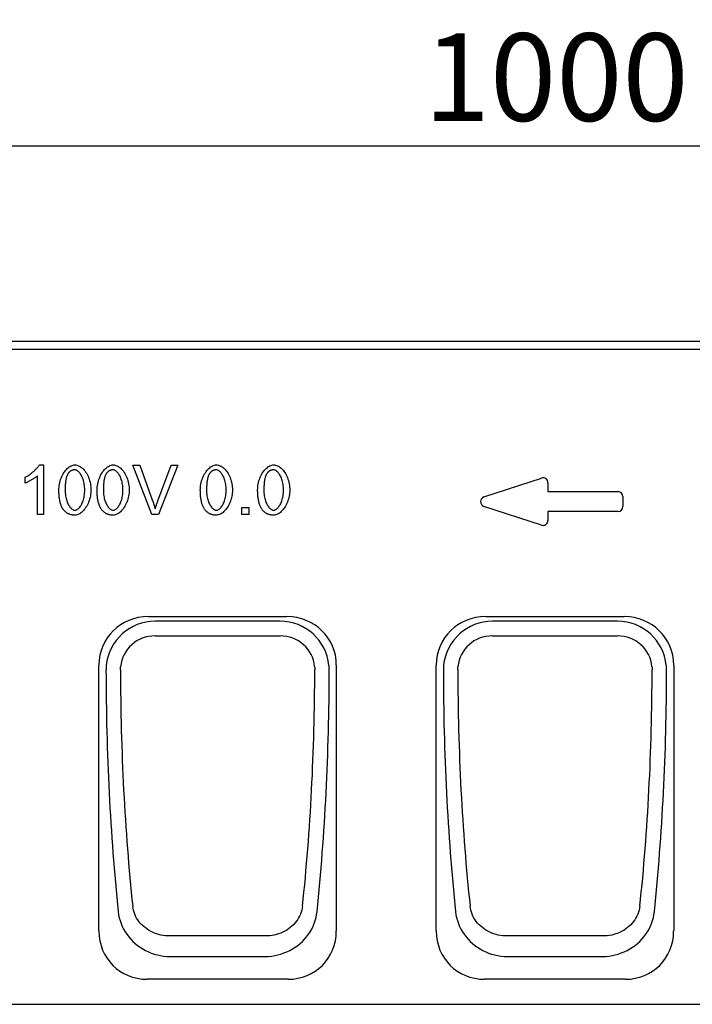
# Model space of a CAD drawing. Extents: x 171 to 3103, y 310 to 4278.
# Drawn here: x 987 to 1256, y 3625 to 4019 of the extents above; entities that cross this region are included whole.
import ezdxf

# ---------------------------------------------------------------- set-up
doc = ezdxf.new("R2010")
doc.units = 0
doc.header["$LTSCALE"] = 10
doc.layers.get('DEFPOINTS').update_dxf_attribs({"linetype": 'CONTINUOUS'})
doc.layers.add('DUENN-18', color=10, linetype='CONTINUOUS')
doc.dimstyles.get("Standard").update_dxf_attribs({"dimscale": 10, "dimtxt": 3.5, "dimasz": 2.4, "dimexe": 1.8, "dimexo": 0, "dimgap": 1, "dimtad": 1, "dimdec": 0, "dimrnd": 0.01, "dimzin": 0, "dimtxsty": 'STANDARD', "dimcen": 3, "dimclrd": 256, "dimclre": 256, "dimclrt": 7, "dimazin": 3, "dimtfac": 1, "dimtdec": 0, "dimtix": 1, "dimtmove": 0, "dimatfit": 3, "dimtolj": 1, "dimtzin": 0})

# ---------------------------------------------------------------- blocks, each defined once
blk = doc.blocks.new('*D40')
at = {"layer": 'DEFPOINTS', "color": 0}
for p in [(1701.14, 3968.5), (1701.14, 3890.26), (702.14, 3877.38)]:
    blk.add_point(p, dxfattribs=at)
at = {"layer": 'DUENN-18'}
for p, q in [((702.14, 3877.38), (702.14, 3986.5)), ((1701.14, 3890.26), (1701.14, 3986.5)), ((726.14, 3968.5), (1677.14, 3968.5))]:
    blk.add_line(p, q, dxfattribs=at)
for points in [[(726.14, 3972.5), (726.14, 3964.5), (702.14, 3968.5)], [(1677.14, 3972.5), (1677.14, 3964.5), (1701.14, 3968.5)]]:
    blk.add_solid(points, dxfattribs=at)
at = {"layer": 'DUENN-18', "insert": (1201.64, 3996), "char_height": 35, "attachment_point": 5}
blk.add_mtext('\\A1;1000', dxfattribs=at)

msp = doc.modelspace()

# ---------------------------------------------------------------- linework, layer by layer
at = {"layer": 'DUENN-18'}
for p, q in [((1701.14, 3890.26, 156.45), (709.14, 3890.26, 156.45)), ((709.14, 3887.26, 156.45), (1701.14, 3887.26, 156.45)), ((994.84, 3840.95, 156.45), (996.4, 3840.95, 156.45)), ((996.4, 3840.95, 156.45), (996.4, 3821.17, 156.45)), ((1032.18, 3840.87, 156.45), (1035.01, 3840.87, 156.45)), ((1039.8, 3821.17, 156.45), (1032.18, 3840.87, 156.45)), ((1035.01, 3840.87, 156.45), (1040.13, 3826.56, 156.45)), ((1042.21, 3826.56, 156.45), (1047.55, 3840.87, 156.45)), ((1050.2, 3840.87, 156.45), (1042.49, 3821.17, 156.45)), ((1047.55, 3840.87, 156.45), (1050.2, 3840.87, 156.45)), ((989.15, 3833.66, 156.45), (989.15, 3836.01, 156.45)), ((993.99, 3821.17, 156.45), (993.99, 3836.58, 156.45)), ((1172.72, 3828.16, 156.45), (1195.72, 3835.66, 156.45)), ((1198.34, 3833.76, 156.45), (1198.34, 3830.26, 156.45)), ((1198.34, 3830.26, 156.45), (1226.34, 3830.26, 156.45)), ((1228.34, 3828.26, 156.45), (1228.34, 3824.26, 156.45)), ((1075.86, 3823.92, 156.45), (1078.61, 3823.92, 156.45)), ((1075.86, 3821.17, 156.45), (1075.86, 3823.92, 156.45)), ((1078.61, 3823.92, 156.45), (1078.61, 3821.17, 156.45)), ((1195.72, 3816.85, 156.45), (1172.72, 3824.35, 156.45)), ((996.4, 3821.17, 156.45), (993.99, 3821.17, 156.45)), ((1042.49, 3821.17, 156.45), (1039.8, 3821.17, 156.45)), ((1078.61, 3821.17, 156.45), (1075.86, 3821.17, 156.45)), ((1226.34, 3822.26, 156.45), (1198.34, 3822.26, 156.45)), ((1198.34, 3822.26, 156.45), (1198.34, 3818.76, 156.45)), ((1038.41, 3780.26, 156.45), (1093.86, 3780.26, 156.45)), ((1173.41, 3780.26, 156.45), (1228.86, 3780.26, 156.45)), ((1091.17, 3778.49, 156.45), (1041.1, 3778.49, 156.45)), ((1226.17, 3778.49, 156.45), (1176.1, 3778.49, 156.45)), ((1041.1, 3772.58, 156.45), (1091.17, 3772.58, 156.45)), ((1176.1, 3772.58, 156.45), (1226.17, 3772.58, 156.45)), ((1018.64, 3654.57, 156.45), (1018.64, 3760.86, 156.45)), ((1027.32, 3760.26, 156.45), (1027.32, 3760.26, 156.45)), ((1104.96, 3760.26, 156.45), (1104.96, 3760.26, 156.45)), ((1113.64, 3760.86, 156.45), (1113.64, 3654.57, 156.45)), ((1153.64, 3654.57, 156.45), (1153.64, 3760.86, 156.45)), ((1162.32, 3760.26, 156.45), (1162.32, 3760.26, 156.45)), ((1239.96, 3760.26, 156.45), (1239.96, 3760.26, 156.45)), ((1248.64, 3760.86, 156.45), (1248.64, 3654.57, 156.45)), ((1085.24, 3652.57, 156.45), (1047.04, 3652.57, 156.45)), ((1220.24, 3652.57, 156.45), (1182.04, 3652.57, 156.45)), ((1047.04, 3644.34, 156.45), (1085.24, 3644.34, 156.45)), ((1182.04, 3644.34, 156.45), (1220.24, 3644.34, 156.45)), ((1094.32, 3635.26, 156.45), (1037.96, 3635.26, 156.45)), ((1229.32, 3635.26, 156.45), (1172.96, 3635.26, 156.45)), ((709.14, 3625.26, 156.45), (1707.14, 3625.26, 156.45))]:
    msp.add_line(p, q, dxfattribs=at)
at = {"layer": 'DUENN-18', "flags": 128}
for points in [[(989.15, 3836.01), (989.41, 3836.13), (989.68, 3836.28), (989.95, 3836.44), (990.23, 3836.61), (990.52, 3836.8), (990.81, 3837), (991.1, 3837.21), (991.39, 3837.42), (991.68, 3837.65), (991.96, 3837.88), (992.24, 3838.11), (992.52, 3838.35), (992.79, 3838.59), (993.05, 3838.83), (993.3, 3839.07), (993.54, 3839.31), (993.76, 3839.54), (993.97, 3839.77), (994.17, 3839.99), (994.34, 3840.2), (994.5, 3840.41), (994.64, 3840.6), (994.75, 3840.78), (994.84, 3840.95)], [(1002.6, 3830.89), (1002.62, 3831.48), (1002.66, 3832.08), (1002.74, 3832.69), (1002.84, 3833.3), (1002.97, 3833.91), (1003.13, 3834.51), (1003.32, 3835.11), (1003.53, 3835.69), (1003.77, 3836.25), (1004.03, 3836.8), (1004.31, 3837.32), (1004.61, 3837.82), (1004.93, 3838.28), (1005.27, 3838.72), (1005.62, 3839.13), (1005.99, 3839.49), (1006.36, 3839.82), (1006.74, 3840.12), (1007.13, 3840.37), (1007.52, 3840.57), (1007.9, 3840.73), (1008.29, 3840.85), (1008.66, 3840.92), (1009.03, 3840.95)], [(1009, 3838.95), (1008.86, 3838.95), (1008.73, 3838.94), (1008.59, 3838.93), (1008.46, 3838.91), (1008.34, 3838.89), (1008.21, 3838.86), (1008.09, 3838.83), (1007.96, 3838.79), (1007.85, 3838.75), (1007.73, 3838.7), (1007.62, 3838.65), (1007.5, 3838.6), (1007.39, 3838.54), (1007.29, 3838.47), (1007.18, 3838.4), (1007.08, 3838.32), (1006.98, 3838.24), (1006.88, 3838.16), (1006.79, 3838.07), (1006.69, 3837.97), (1006.6, 3837.87), (1006.51, 3837.76), (1006.43, 3837.65), (1006.34, 3837.54)], [(1012.95, 3830.89), (1012.94, 3831.49), (1012.9, 3832.07), (1012.85, 3832.63), (1012.77, 3833.17), (1012.68, 3833.7), (1012.57, 3834.2), (1012.44, 3834.68), (1012.3, 3835.14), (1012.14, 3835.58), (1011.98, 3835.99), (1011.8, 3836.38), (1011.61, 3836.74), (1011.41, 3837.08), (1011.2, 3837.39), (1010.99, 3837.68), (1010.77, 3837.94), (1010.55, 3838.17), (1010.33, 3838.37), (1010.1, 3838.55), (1009.88, 3838.69), (1009.65, 3838.8), (1009.43, 3838.88), (1009.21, 3838.93), (1009, 3838.95)], [(1009.03, 3840.95), (1009.37, 3840.92), (1009.74, 3840.86), (1010.11, 3840.75), (1010.5, 3840.6), (1010.9, 3840.41), (1011.29, 3840.17), (1011.68, 3839.9), (1012.06, 3839.59), (1012.43, 3839.24), (1012.79, 3838.85), (1013.13, 3838.43), (1013.45, 3837.97), (1013.75, 3837.48), (1014.03, 3836.96), (1014.29, 3836.42), (1014.53, 3835.85), (1014.73, 3835.26), (1014.92, 3834.66), (1015.08, 3834.04), (1015.21, 3833.41), (1015.31, 3832.77), (1015.38, 3832.13), (1015.43, 3831.5), (1015.44, 3830.89)], [(1017.91, 3830.89), (1017.92, 3831.48), (1017.96, 3832.08), (1018.04, 3832.69), (1018.14, 3833.3), (1018.27, 3833.91), (1018.43, 3834.51), (1018.62, 3835.11), (1018.83, 3835.69), (1019.07, 3836.25), (1019.33, 3836.8), (1019.61, 3837.32), (1019.91, 3837.82), (1020.23, 3838.28), (1020.57, 3838.72), (1020.92, 3839.13), (1021.29, 3839.49), (1021.66, 3839.82), (1022.04, 3840.12), (1022.43, 3840.37), (1022.82, 3840.57), (1023.2, 3840.73), (1023.59, 3840.85), (1023.96, 3840.92), (1024.33, 3840.95)], [(1024.3, 3838.95), (1024.16, 3838.95), (1024.03, 3838.94), (1023.9, 3838.93), (1023.76, 3838.91), (1023.64, 3838.89), (1023.51, 3838.86), (1023.39, 3838.83), (1023.27, 3838.79), (1023.15, 3838.75), (1023.03, 3838.7), (1022.92, 3838.65), (1022.8, 3838.6), (1022.69, 3838.54), (1022.59, 3838.47), (1022.48, 3838.4), (1022.38, 3838.32), (1022.28, 3838.24), (1022.18, 3838.16), (1022.09, 3838.07), (1021.99, 3837.97), (1021.9, 3837.87), (1021.81, 3837.76), (1021.73, 3837.65), (1021.64, 3837.54)], [(1028.25, 3830.89), (1028.24, 3831.49), (1028.2, 3832.07), (1028.15, 3832.63), (1028.07, 3833.17), (1027.98, 3833.7), (1027.87, 3834.2), (1027.74, 3834.68), (1027.6, 3835.14), (1027.44, 3835.58), (1027.28, 3835.99), (1027.1, 3836.38), (1026.91, 3836.74), (1026.71, 3837.08), (1026.5, 3837.39), (1026.29, 3837.68), (1026.07, 3837.94), (1025.85, 3838.17), (1025.63, 3838.37), (1025.4, 3838.55), (1025.18, 3838.69), (1024.95, 3838.8), (1024.73, 3838.88), (1024.51, 3838.93), (1024.3, 3838.95)], [(1024.33, 3840.95), (1024.67, 3840.92), (1025.04, 3840.86), (1025.42, 3840.75), (1025.8, 3840.6), (1026.2, 3840.41), (1026.59, 3840.17), (1026.98, 3839.9), (1027.36, 3839.59), (1027.73, 3839.24), (1028.09, 3838.85), (1028.43, 3838.43), (1028.75, 3837.97), (1029.05, 3837.48), (1029.33, 3836.96), (1029.59, 3836.42), (1029.83, 3835.85), (1030.03, 3835.26), (1030.22, 3834.66), (1030.38, 3834.04), (1030.51, 3833.41), (1030.61, 3832.77), (1030.68, 3832.13), (1030.73, 3831.5), (1030.74, 3830.89)], [(1059.21, 3830.89), (1059.23, 3831.48), (1059.27, 3832.08), (1059.35, 3832.69), (1059.45, 3833.3), (1059.58, 3833.91), (1059.74, 3834.51), (1059.93, 3835.11), (1060.14, 3835.69), (1060.38, 3836.25), (1060.64, 3836.8), (1060.92, 3837.32), (1061.22, 3837.82), (1061.54, 3838.28), (1061.88, 3838.72), (1062.23, 3839.13), (1062.59, 3839.49), (1062.97, 3839.82), (1063.35, 3840.12), (1063.73, 3840.37), (1064.12, 3840.57), (1064.51, 3840.73), (1064.89, 3840.85), (1065.27, 3840.92), (1065.64, 3840.95)], [(1065.61, 3838.95), (1065.47, 3838.95), (1065.34, 3838.94), (1065.2, 3838.93), (1065.07, 3838.91), (1064.94, 3838.89), (1064.82, 3838.86), (1064.69, 3838.83), (1064.57, 3838.79), (1064.45, 3838.75), (1064.34, 3838.7), (1064.22, 3838.65), (1064.11, 3838.6), (1064, 3838.54), (1063.89, 3838.47), (1063.79, 3838.4), (1063.69, 3838.32), (1063.59, 3838.24), (1063.49, 3838.16), (1063.39, 3838.07), (1063.3, 3837.97), (1063.21, 3837.87), (1063.12, 3837.76), (1063.03, 3837.65), (1062.95, 3837.54)], [(1069.56, 3830.89), (1069.55, 3831.49), (1069.51, 3832.07), (1069.46, 3832.63), (1069.38, 3833.17), (1069.29, 3833.7), (1069.18, 3834.2), (1069.05, 3834.68), (1068.91, 3835.14), (1068.75, 3835.58), (1068.58, 3835.99), (1068.4, 3836.38), (1068.21, 3836.74), (1068.02, 3837.08), (1067.81, 3837.39), (1067.6, 3837.68), (1067.38, 3837.94), (1067.16, 3838.17), (1066.93, 3838.37), (1066.71, 3838.55), (1066.48, 3838.69), (1066.26, 3838.8), (1066.04, 3838.88), (1065.82, 3838.93), (1065.61, 3838.95)], [(1065.64, 3840.95), (1065.98, 3840.92), (1066.34, 3840.86), (1066.72, 3840.75), (1067.11, 3840.6), (1067.5, 3840.41), (1067.9, 3840.17), (1068.29, 3839.9), (1068.67, 3839.59), (1069.04, 3839.24), (1069.39, 3838.85), (1069.73, 3838.43), (1070.06, 3837.97), (1070.36, 3837.48), (1070.64, 3836.96), (1070.9, 3836.42), (1071.13, 3835.85), (1071.34, 3835.26), (1071.53, 3834.66), (1071.68, 3834.04), (1071.81, 3833.41), (1071.92, 3832.77), (1071.99, 3832.13), (1072.03, 3831.5), (1072.05, 3830.89)], [(1082.16, 3830.89), (1082.17, 3831.48), (1082.22, 3832.08), (1082.29, 3832.69), (1082.39, 3833.3), (1082.52, 3833.91), (1082.68, 3834.51), (1082.87, 3835.11), (1083.08, 3835.69), (1083.32, 3836.25), (1083.58, 3836.8), (1083.86, 3837.32), (1084.16, 3837.82), (1084.48, 3838.28), (1084.82, 3838.72), (1085.17, 3839.13), (1085.54, 3839.49), (1085.91, 3839.82), (1086.29, 3840.12), (1086.68, 3840.37), (1087.07, 3840.57), (1087.45, 3840.73), (1087.84, 3840.85), (1088.22, 3840.92), (1088.58, 3840.95)], [(1088.55, 3838.95), (1088.41, 3838.95), (1088.28, 3838.94), (1088.15, 3838.93), (1088.01, 3838.91), (1087.89, 3838.89), (1087.76, 3838.86), (1087.64, 3838.83), (1087.52, 3838.79), (1087.4, 3838.75), (1087.28, 3838.7), (1087.17, 3838.65), (1087.05, 3838.6), (1086.94, 3838.54), (1086.84, 3838.47), (1086.73, 3838.4), (1086.63, 3838.32), (1086.53, 3838.24), (1086.43, 3838.16), (1086.34, 3838.07), (1086.24, 3837.97), (1086.15, 3837.87), (1086.06, 3837.76), (1085.98, 3837.65), (1085.89, 3837.54)], [(1092.5, 3830.89), (1092.49, 3831.49), (1092.46, 3832.07), (1092.4, 3832.63), (1092.33, 3833.17), (1092.23, 3833.7), (1092.12, 3834.2), (1091.99, 3834.68), (1091.85, 3835.14), (1091.69, 3835.58), (1091.53, 3835.99), (1091.35, 3836.38), (1091.16, 3836.74), (1090.96, 3837.08), (1090.75, 3837.39), (1090.54, 3837.68), (1090.32, 3837.94), (1090.1, 3838.17), (1089.88, 3838.37), (1089.65, 3838.55), (1089.43, 3838.69), (1089.2, 3838.8), (1088.98, 3838.88), (1088.76, 3838.93), (1088.55, 3838.95)], [(1088.58, 3840.95), (1088.92, 3840.92), (1089.29, 3840.86), (1089.67, 3840.75), (1090.05, 3840.6), (1090.45, 3840.41), (1090.84, 3840.17), (1091.23, 3839.9), (1091.61, 3839.59), (1091.98, 3839.24), (1092.34, 3838.85), (1092.68, 3838.43), (1093, 3837.97), (1093.3, 3837.48), (1093.58, 3836.96), (1093.84, 3836.42), (1094.08, 3835.85), (1094.29, 3835.26), (1094.47, 3834.66), (1094.63, 3834.04), (1094.76, 3833.41), (1094.86, 3832.77), (1094.93, 3832.13), (1094.98, 3831.5), (1094.99, 3830.89)], [(993.99, 3836.58), (993.87, 3836.47), (993.73, 3836.35), (993.57, 3836.23), (993.4, 3836.1), (993.22, 3835.97), (993.02, 3835.83), (992.81, 3835.69), (992.6, 3835.55), (992.37, 3835.4), (992.14, 3835.26), (991.9, 3835.11), (991.66, 3834.97), (991.42, 3834.83), (991.18, 3834.69), (990.95, 3834.55), (990.71, 3834.42), (990.48, 3834.3), (990.26, 3834.18), (990.04, 3834.07), (989.84, 3833.97), (989.65, 3833.88), (989.47, 3833.79), (989.3, 3833.72), (989.15, 3833.66)], [(1006.34, 3837.54), (1006.24, 3837.38), (1006.14, 3837.22), (1006.05, 3837.04), (1005.96, 3836.85), (1005.88, 3836.66), (1005.8, 3836.45), (1005.72, 3836.23), (1005.65, 3836), (1005.58, 3835.76), (1005.52, 3835.51), (1005.46, 3835.25), (1005.41, 3834.97), (1005.36, 3834.69), (1005.31, 3834.4), (1005.27, 3834.1), (1005.24, 3833.78), (1005.2, 3833.46), (1005.17, 3833.12), (1005.15, 3832.78), (1005.13, 3832.42), (1005.12, 3832.05), (1005.11, 3831.67), (1005.1, 3831.29), (1005.1, 3830.89)], [(1021.64, 3837.54), (1021.54, 3837.38), (1021.44, 3837.22), (1021.35, 3837.04), (1021.26, 3836.85), (1021.18, 3836.66), (1021.1, 3836.45), (1021.02, 3836.23), (1020.95, 3836), (1020.88, 3835.76), (1020.82, 3835.51), (1020.76, 3835.25), (1020.71, 3834.97), (1020.66, 3834.69), (1020.61, 3834.4), (1020.57, 3834.1), (1020.54, 3833.78), (1020.5, 3833.46), (1020.48, 3833.12), (1020.45, 3832.78), (1020.43, 3832.42), (1020.42, 3832.05), (1020.41, 3831.67), (1020.4, 3831.29), (1020.4, 3830.89)], [(1062.95, 3837.54), (1062.85, 3837.38), (1062.75, 3837.22), (1062.66, 3837.04), (1062.57, 3836.85), (1062.49, 3836.66), (1062.41, 3836.45), (1062.33, 3836.23), (1062.26, 3836), (1062.19, 3835.76), (1062.13, 3835.51), (1062.07, 3835.25), (1062.02, 3834.97), (1061.97, 3834.69), (1061.92, 3834.4), (1061.88, 3834.1), (1061.84, 3833.78), (1061.81, 3833.46), (1061.78, 3833.12), (1061.76, 3832.78), (1061.74, 3832.42), (1061.72, 3832.05), (1061.71, 3831.67), (1061.71, 3831.29), (1061.7, 3830.89)], [(1085.89, 3837.54), (1085.79, 3837.38), (1085.7, 3837.22), (1085.6, 3837.04), (1085.51, 3836.85), (1085.43, 3836.66), (1085.35, 3836.45), (1085.27, 3836.23), (1085.2, 3836), (1085.13, 3835.76), (1085.07, 3835.51), (1085.01, 3835.25), (1084.96, 3834.97), (1084.91, 3834.69), (1084.86, 3834.4), (1084.82, 3834.1), (1084.79, 3833.78), (1084.75, 3833.46), (1084.73, 3833.12), (1084.7, 3832.78), (1084.68, 3832.42), (1084.67, 3832.05), (1084.66, 3831.67), (1084.65, 3831.29), (1084.65, 3830.89)], [(1004.56, 3822.87), (1004.4, 3823.08), (1004.24, 3823.3), (1004.1, 3823.54), (1003.96, 3823.78), (1003.83, 3824.03), (1003.7, 3824.3), (1003.58, 3824.57), (1003.47, 3824.86), (1003.37, 3825.16), (1003.27, 3825.46), (1003.18, 3825.78), (1003.09, 3826.11), (1003.01, 3826.45), (1002.94, 3826.8), (1002.88, 3827.16), (1002.82, 3827.53), (1002.77, 3827.92), (1002.73, 3828.31), (1002.69, 3828.71), (1002.66, 3829.12), (1002.64, 3829.55), (1002.62, 3829.98), (1002.61, 3830.43), (1002.6, 3830.89)], [(1005.1, 3830.89), (1005.11, 3830.29), (1005.14, 3829.71), (1005.2, 3829.14), (1005.27, 3828.6), (1005.37, 3828.08), (1005.48, 3827.57), (1005.6, 3827.09), (1005.75, 3826.63), (1005.9, 3826.2), (1006.07, 3825.78), (1006.25, 3825.4), (1006.44, 3825.03), (1006.64, 3824.69), (1006.84, 3824.38), (1007.05, 3824.09), (1007.27, 3823.83), (1007.49, 3823.6), (1007.71, 3823.4), (1007.94, 3823.23), (1008.16, 3823.08), (1008.38, 3822.97), (1008.6, 3822.89), (1008.82, 3822.84), (1009.03, 3822.82)], [(1009.03, 3822.82), (1009.24, 3822.84), (1009.46, 3822.89), (1009.67, 3822.97), (1009.89, 3823.08), (1010.12, 3823.23), (1010.34, 3823.4), (1010.56, 3823.6), (1010.78, 3823.84), (1011, 3824.1), (1011.21, 3824.38), (1011.41, 3824.7), (1011.61, 3825.04), (1011.8, 3825.4), (1011.98, 3825.79), (1012.15, 3826.2), (1012.3, 3826.64), (1012.44, 3827.1), (1012.57, 3827.58), (1012.68, 3828.08), (1012.77, 3828.61), (1012.85, 3829.15), (1012.9, 3829.71), (1012.94, 3830.29), (1012.95, 3830.89)], [(1015.44, 3830.89), (1015.43, 3830.3), (1015.38, 3829.7), (1015.31, 3829.1), (1015.21, 3828.49), (1015.08, 3827.88), (1014.92, 3827.28), (1014.73, 3826.69), (1014.52, 3826.11), (1014.28, 3825.54), (1014.02, 3825), (1013.74, 3824.48), (1013.44, 3823.98), (1013.12, 3823.51), (1012.78, 3823.07), (1012.43, 3822.67), (1012.07, 3822.3), (1011.7, 3821.97), (1011.31, 3821.68), (1010.93, 3821.43), (1010.54, 3821.22), (1010.15, 3821.05), (1009.77, 3820.94), (1009.4, 3820.87), (1009.03, 3820.84)], [(1019.86, 3822.87), (1019.7, 3823.08), (1019.55, 3823.3), (1019.4, 3823.54), (1019.26, 3823.78), (1019.13, 3824.03), (1019, 3824.3), (1018.88, 3824.57), (1018.77, 3824.86), (1018.67, 3825.16), (1018.57, 3825.46), (1018.48, 3825.78), (1018.39, 3826.11), (1018.32, 3826.45), (1018.24, 3826.8), (1018.18, 3827.16), (1018.12, 3827.53), (1018.07, 3827.92), (1018.03, 3828.31), (1017.99, 3828.71), (1017.96, 3829.12), (1017.94, 3829.55), (1017.92, 3829.98), (1017.91, 3830.43), (1017.91, 3830.89)], [(1020.4, 3830.89), (1020.41, 3830.29), (1020.44, 3829.71), (1020.5, 3829.14), (1020.57, 3828.6), (1020.67, 3828.08), (1020.78, 3827.57), (1020.91, 3827.09), (1021.05, 3826.63), (1021.2, 3826.2), (1021.37, 3825.78), (1021.55, 3825.4), (1021.74, 3825.03), (1021.94, 3824.69), (1022.14, 3824.38), (1022.35, 3824.09), (1022.57, 3823.83), (1022.79, 3823.6), (1023.01, 3823.4), (1023.24, 3823.23), (1023.46, 3823.08), (1023.68, 3822.97), (1023.9, 3822.89), (1024.12, 3822.84), (1024.33, 3822.82)], [(1024.33, 3822.82), (1024.54, 3822.84), (1024.76, 3822.89), (1024.97, 3822.97), (1025.2, 3823.08), (1025.42, 3823.23), (1025.64, 3823.4), (1025.86, 3823.6), (1026.08, 3823.84), (1026.3, 3824.1), (1026.51, 3824.38), (1026.71, 3824.7), (1026.91, 3825.04), (1027.1, 3825.4), (1027.28, 3825.79), (1027.45, 3826.2), (1027.6, 3826.64), (1027.74, 3827.1), (1027.87, 3827.58), (1027.98, 3828.08), (1028.07, 3828.61), (1028.15, 3829.15), (1028.2, 3829.71), (1028.24, 3830.29), (1028.25, 3830.89)], [(1030.74, 3830.89), (1030.73, 3830.3), (1030.68, 3829.7), (1030.61, 3829.1), (1030.51, 3828.49), (1030.38, 3827.88), (1030.22, 3827.28), (1030.03, 3826.69), (1029.82, 3826.11), (1029.58, 3825.54), (1029.32, 3825), (1029.04, 3824.48), (1028.74, 3823.98), (1028.42, 3823.51), (1028.08, 3823.07), (1027.73, 3822.67), (1027.37, 3822.3), (1027, 3821.97), (1026.61, 3821.68), (1026.23, 3821.43), (1025.84, 3821.22), (1025.45, 3821.05), (1025.07, 3820.94), (1024.7, 3820.87), (1024.33, 3820.84)], [(1061.16, 3822.87), (1061, 3823.08), (1060.85, 3823.3), (1060.71, 3823.54), (1060.57, 3823.78), (1060.44, 3824.03), (1060.31, 3824.3), (1060.19, 3824.57), (1060.08, 3824.86), (1059.97, 3825.16), (1059.88, 3825.46), (1059.78, 3825.78), (1059.7, 3826.11), (1059.62, 3826.45), (1059.55, 3826.8), (1059.49, 3827.16), (1059.43, 3827.53), (1059.38, 3827.92), (1059.33, 3828.31), (1059.3, 3828.71), (1059.27, 3829.12), (1059.24, 3829.55), (1059.23, 3829.98), (1059.22, 3830.43), (1059.21, 3830.89)], [(1061.7, 3830.89), (1061.72, 3830.29), (1061.75, 3829.71), (1061.81, 3829.14), (1061.88, 3828.6), (1061.97, 3828.08), (1062.08, 3827.57), (1062.21, 3827.09), (1062.35, 3826.63), (1062.51, 3826.2), (1062.68, 3825.78), (1062.86, 3825.4), (1063.05, 3825.03), (1063.24, 3824.69), (1063.45, 3824.38), (1063.66, 3824.09), (1063.88, 3823.83), (1064.1, 3823.6), (1064.32, 3823.4), (1064.54, 3823.23), (1064.77, 3823.08), (1064.99, 3822.97), (1065.21, 3822.89), (1065.43, 3822.84), (1065.64, 3822.82)], [(1065.64, 3822.82), (1065.85, 3822.84), (1066.06, 3822.89), (1066.28, 3822.97), (1066.5, 3823.08), (1066.72, 3823.23), (1066.95, 3823.4), (1067.17, 3823.6), (1067.39, 3823.84), (1067.6, 3824.1), (1067.82, 3824.38), (1068.02, 3824.7), (1068.22, 3825.04), (1068.41, 3825.4), (1068.59, 3825.79), (1068.75, 3826.2), (1068.91, 3826.64), (1069.05, 3827.1), (1069.18, 3827.58), (1069.29, 3828.08), (1069.38, 3828.61), (1069.46, 3829.15), (1069.51, 3829.71), (1069.55, 3830.29), (1069.56, 3830.89)], [(1072.05, 3830.89), (1072.04, 3830.3), (1071.99, 3829.7), (1071.92, 3829.1), (1071.81, 3828.49), (1071.68, 3827.88), (1071.52, 3827.28), (1071.34, 3826.69), (1071.13, 3826.11), (1070.89, 3825.54), (1070.63, 3825), (1070.35, 3824.48), (1070.05, 3823.98), (1069.73, 3823.51), (1069.39, 3823.07), (1069.04, 3822.67), (1068.68, 3822.3), (1068.3, 3821.97), (1067.92, 3821.68), (1067.54, 3821.43), (1067.15, 3821.22), (1066.76, 3821.05), (1066.38, 3820.94), (1066, 3820.87), (1065.64, 3820.84)], [(1084.11, 3822.87), (1083.95, 3823.08), (1083.8, 3823.3), (1083.65, 3823.54), (1083.51, 3823.78), (1083.38, 3824.03), (1083.25, 3824.3), (1083.13, 3824.57), (1083.02, 3824.86), (1082.92, 3825.16), (1082.82, 3825.46), (1082.73, 3825.78), (1082.64, 3826.11), (1082.57, 3826.45), (1082.49, 3826.8), (1082.43, 3827.16), (1082.37, 3827.53), (1082.32, 3827.92), (1082.28, 3828.31), (1082.24, 3828.71), (1082.21, 3829.12), (1082.19, 3829.55), (1082.17, 3829.98), (1082.16, 3830.43), (1082.16, 3830.89)], [(1084.65, 3830.89), (1084.66, 3830.29), (1084.69, 3829.71), (1084.75, 3829.14), (1084.82, 3828.6), (1084.92, 3828.08), (1085.03, 3827.57), (1085.16, 3827.09), (1085.3, 3826.63), (1085.45, 3826.2), (1085.62, 3825.78), (1085.8, 3825.4), (1085.99, 3825.03), (1086.19, 3824.69), (1086.39, 3824.38), (1086.6, 3824.09), (1086.82, 3823.83), (1087.04, 3823.6), (1087.26, 3823.4), (1087.49, 3823.23), (1087.71, 3823.08), (1087.93, 3822.97), (1088.15, 3822.89), (1088.37, 3822.84), (1088.58, 3822.82)], [(1088.58, 3822.82), (1088.79, 3822.84), (1089.01, 3822.89), (1089.22, 3822.97), (1089.45, 3823.08), (1089.67, 3823.23), (1089.89, 3823.4), (1090.11, 3823.6), (1090.33, 3823.84), (1090.55, 3824.1), (1090.76, 3824.38), (1090.96, 3824.7), (1091.16, 3825.04), (1091.35, 3825.4), (1091.53, 3825.79), (1091.7, 3826.2), (1091.85, 3826.64), (1091.99, 3827.1), (1092.12, 3827.58), (1092.23, 3828.08), (1092.33, 3828.61), (1092.4, 3829.15), (1092.46, 3829.71), (1092.49, 3830.29), (1092.5, 3830.89)], [(1094.99, 3830.89), (1094.98, 3830.3), (1094.93, 3829.7), (1094.86, 3829.1), (1094.76, 3828.49), (1094.63, 3827.88), (1094.47, 3827.28), (1094.28, 3826.69), (1094.07, 3826.11), (1093.83, 3825.54), (1093.57, 3825), (1093.29, 3824.48), (1092.99, 3823.98), (1092.67, 3823.51), (1092.33, 3823.07), (1091.98, 3822.67), (1091.62, 3822.3), (1091.25, 3821.97), (1090.86, 3821.68), (1090.48, 3821.43), (1090.09, 3821.22), (1089.7, 3821.05), (1089.32, 3820.94), (1088.95, 3820.87), (1088.58, 3820.84)], [(1040.13, 3826.56), (1040.18, 3826.42), (1040.23, 3826.28), (1040.28, 3826.14), (1040.33, 3826), (1040.38, 3825.86), (1040.42, 3825.72), (1040.47, 3825.58), (1040.52, 3825.44), (1040.56, 3825.31), (1040.61, 3825.17), (1040.65, 3825.04), (1040.69, 3824.9), (1040.74, 3824.77), (1040.78, 3824.64), (1040.82, 3824.5), (1040.86, 3824.37), (1040.9, 3824.24), (1040.94, 3824.11), (1040.98, 3823.98), (1041.02, 3823.86), (1041.06, 3823.73), (1041.09, 3823.6), (1041.13, 3823.47), (1041.16, 3823.35)], [(1041.16, 3823.35), (1041.2, 3823.48), (1041.24, 3823.62), (1041.28, 3823.75), (1041.32, 3823.88), (1041.36, 3824.02), (1041.4, 3824.15), (1041.44, 3824.29), (1041.48, 3824.42), (1041.52, 3824.55), (1041.57, 3824.69), (1041.61, 3824.82), (1041.65, 3824.96), (1041.7, 3825.09), (1041.74, 3825.22), (1041.79, 3825.36), (1041.83, 3825.49), (1041.88, 3825.63), (1041.92, 3825.76), (1041.97, 3825.89), (1042.02, 3826.03), (1042.07, 3826.16), (1042.12, 3826.29), (1042.16, 3826.43), (1042.21, 3826.56)], [(1009.03, 3820.84), (1008.8, 3820.84), (1008.56, 3820.86), (1008.34, 3820.87), (1008.11, 3820.9), (1007.9, 3820.93), (1007.68, 3820.97), (1007.47, 3821.01), (1007.27, 3821.07), (1007.06, 3821.13), (1006.87, 3821.19), (1006.67, 3821.27), (1006.49, 3821.35), (1006.3, 3821.44), (1006.12, 3821.53), (1005.95, 3821.63), (1005.77, 3821.74), (1005.61, 3821.86), (1005.44, 3821.98), (1005.29, 3822.11), (1005.13, 3822.25), (1004.98, 3822.39), (1004.84, 3822.54), (1004.69, 3822.7), (1004.56, 3822.87)], [(1024.33, 3820.84), (1024.1, 3820.84), (1023.86, 3820.86), (1023.64, 3820.87), (1023.41, 3820.9), (1023.2, 3820.93), (1022.98, 3820.97), (1022.77, 3821.01), (1022.57, 3821.07), (1022.37, 3821.13), (1022.17, 3821.19), (1021.98, 3821.27), (1021.79, 3821.35), (1021.6, 3821.44), (1021.42, 3821.53), (1021.25, 3821.63), (1021.07, 3821.74), (1020.91, 3821.86), (1020.74, 3821.98), (1020.59, 3822.11), (1020.43, 3822.25), (1020.28, 3822.39), (1020.14, 3822.54), (1019.99, 3822.7), (1019.86, 3822.87)], [(1065.64, 3820.84), (1065.4, 3820.84), (1065.17, 3820.86), (1064.94, 3820.87), (1064.72, 3820.9), (1064.5, 3820.93), (1064.29, 3820.97), (1064.08, 3821.01), (1063.87, 3821.07), (1063.67, 3821.13), (1063.47, 3821.19), (1063.28, 3821.27), (1063.09, 3821.35), (1062.91, 3821.44), (1062.73, 3821.53), (1062.55, 3821.63), (1062.38, 3821.74), (1062.21, 3821.86), (1062.05, 3821.98), (1061.89, 3822.11), (1061.74, 3822.25), (1061.59, 3822.39), (1061.44, 3822.54), (1061.3, 3822.7), (1061.16, 3822.87)], [(1088.58, 3820.84), (1088.35, 3820.84), (1088.11, 3820.86), (1087.89, 3820.87), (1087.67, 3820.9), (1087.45, 3820.93), (1087.23, 3820.97), (1087.02, 3821.01), (1086.82, 3821.07), (1086.62, 3821.13), (1086.42, 3821.19), (1086.23, 3821.27), (1086.04, 3821.35), (1085.85, 3821.44), (1085.67, 3821.53), (1085.5, 3821.63), (1085.33, 3821.74), (1085.16, 3821.86), (1085, 3821.98), (1084.84, 3822.11), (1084.68, 3822.25), (1084.53, 3822.39), (1084.39, 3822.54), (1084.24, 3822.7), (1084.11, 3822.87)], [(1021.57, 3760.78), (1021.56, 3760.71), (1021.55, 3760.63), (1021.55, 3760.56), (1021.54, 3760.48), (1021.53, 3760.41), (1021.53, 3760.34), (1021.52, 3760.26), (1021.52, 3760.19), (1021.51, 3760.11), (1021.51, 3760.04), (1021.5, 3759.96), (1021.5, 3759.89), (1021.49, 3759.82), (1021.49, 3759.74), (1021.49, 3759.67), (1021.48, 3759.59), (1021.48, 3759.52), (1021.48, 3759.44), (1021.47, 3759.37), (1021.47, 3759.3), (1021.47, 3759.22), (1021.47, 3759.15), (1021.47, 3759.07), (1021.47, 3759)], [(1027.26, 3759.02), (1027.26, 3759.08), (1027.26, 3759.13), (1027.26, 3759.18), (1027.26, 3759.23), (1027.26, 3759.28), (1027.27, 3759.33), (1027.27, 3759.38), (1027.27, 3759.43), (1027.27, 3759.49), (1027.27, 3759.54), (1027.27, 3759.59), (1027.28, 3759.64), (1027.28, 3759.69), (1027.28, 3759.74), (1027.28, 3759.79), (1027.29, 3759.85), (1027.29, 3759.9), (1027.29, 3759.95), (1027.3, 3760), (1027.3, 3760.05), (1027.31, 3760.1), (1027.31, 3760.15), (1027.31, 3760.2), (1027.32, 3760.26)], [(1104.96, 3760.26), (1104.96, 3760.2), (1104.97, 3760.15), (1104.97, 3760.1), (1104.98, 3760.05), (1104.98, 3760), (1104.98, 3759.95), (1104.99, 3759.9), (1104.99, 3759.85), (1104.99, 3759.79), (1105, 3759.74), (1105, 3759.69), (1105, 3759.64), (1105, 3759.59), (1105, 3759.54), (1105.01, 3759.49), (1105.01, 3759.43), (1105.01, 3759.38), (1105.01, 3759.33), (1105.01, 3759.28), (1105.01, 3759.23), (1105.01, 3759.18), (1105.01, 3759.13), (1105.01, 3759.08), (1105.01, 3759.02)], [(1110.81, 3759), (1110.81, 3759.07), (1110.81, 3759.15), (1110.81, 3759.22), (1110.8, 3759.3), (1110.8, 3759.37), (1110.8, 3759.44), (1110.8, 3759.52), (1110.79, 3759.59), (1110.79, 3759.67), (1110.79, 3759.74), (1110.78, 3759.82), (1110.78, 3759.89), (1110.77, 3759.96), (1110.77, 3760.04), (1110.76, 3760.11), (1110.76, 3760.19), (1110.75, 3760.26), (1110.75, 3760.34), (1110.74, 3760.41), (1110.74, 3760.48), (1110.73, 3760.56), (1110.72, 3760.63), (1110.71, 3760.71), (1110.71, 3760.78)], [(1156.57, 3760.78), (1156.56, 3760.71), (1156.55, 3760.63), (1156.55, 3760.56), (1156.54, 3760.48), (1156.53, 3760.41), (1156.53, 3760.34), (1156.52, 3760.26), (1156.52, 3760.19), (1156.51, 3760.11), (1156.51, 3760.04), (1156.5, 3759.96), (1156.5, 3759.89), (1156.49, 3759.82), (1156.49, 3759.74), (1156.49, 3759.67), (1156.48, 3759.59), (1156.48, 3759.52), (1156.48, 3759.44), (1156.47, 3759.37), (1156.47, 3759.3), (1156.47, 3759.22), (1156.47, 3759.15), (1156.47, 3759.07), (1156.47, 3759)], [(1162.26, 3759.02), (1162.26, 3759.08), (1162.26, 3759.13), (1162.26, 3759.18), (1162.26, 3759.23), (1162.26, 3759.28), (1162.27, 3759.33), (1162.27, 3759.38), (1162.27, 3759.43), (1162.27, 3759.49), (1162.27, 3759.54), (1162.27, 3759.59), (1162.28, 3759.64), (1162.28, 3759.69), (1162.28, 3759.74), (1162.28, 3759.79), (1162.29, 3759.85), (1162.29, 3759.9), (1162.29, 3759.95), (1162.3, 3760), (1162.3, 3760.05), (1162.31, 3760.1), (1162.31, 3760.15), (1162.31, 3760.2), (1162.32, 3760.26)], [(1239.96, 3760.26), (1239.96, 3760.2), (1239.97, 3760.15), (1239.97, 3760.1), (1239.98, 3760.05), (1239.98, 3760), (1239.98, 3759.95), (1239.99, 3759.9), (1239.99, 3759.85), (1239.99, 3759.79), (1240, 3759.74), (1240, 3759.69), (1240, 3759.64), (1240, 3759.59), (1240, 3759.54), (1240.01, 3759.49), (1240.01, 3759.43), (1240.01, 3759.38), (1240.01, 3759.33), (1240.01, 3759.28), (1240.01, 3759.23), (1240.01, 3759.18), (1240.01, 3759.13), (1240.01, 3759.08), (1240.01, 3759.02)], [(1245.81, 3759), (1245.81, 3759.07), (1245.81, 3759.15), (1245.81, 3759.22), (1245.8, 3759.3), (1245.8, 3759.37), (1245.8, 3759.44), (1245.8, 3759.52), (1245.79, 3759.59), (1245.79, 3759.67), (1245.79, 3759.74), (1245.78, 3759.82), (1245.78, 3759.89), (1245.77, 3759.96), (1245.77, 3760.04), (1245.76, 3760.11), (1245.76, 3760.19), (1245.75, 3760.26), (1245.75, 3760.34), (1245.74, 3760.41), (1245.74, 3760.48), (1245.73, 3760.56), (1245.72, 3760.63), (1245.71, 3760.71), (1245.71, 3760.78)], [(1026.36, 3662.3), (1026.52, 3661.1), (1026.76, 3659.9), (1027.07, 3658.71), (1027.47, 3657.55), (1027.94, 3656.42), (1028.49, 3655.32), (1029.1, 3654.26), (1029.79, 3653.24), (1030.54, 3652.25), (1031.35, 3651.31), (1032.22, 3650.42), (1033.14, 3649.59), (1034.11, 3648.8), (1035.13, 3648.08), (1036.19, 3647.41), (1037.3, 3646.8), (1038.43, 3646.25), (1039.6, 3645.77), (1040.79, 3645.36), (1042.01, 3645.02), (1043.25, 3644.74), (1044.51, 3644.53), (1045.77, 3644.4), (1047.04, 3644.34)], [(1047.04, 3652.57), (1046.14, 3652.59), (1045.23, 3652.67), (1044.33, 3652.79), (1043.45, 3652.96), (1042.57, 3653.18), (1041.72, 3653.44), (1040.88, 3653.75), (1040.07, 3654.11), (1039.27, 3654.5), (1038.51, 3654.94), (1037.78, 3655.42), (1037.08, 3655.94), (1036.42, 3656.49), (1035.79, 3657.08), (1035.2, 3657.71), (1034.66, 3658.37), (1034.17, 3659.05), (1033.72, 3659.76), (1033.32, 3660.5), (1032.98, 3661.26), (1032.69, 3662.04), (1032.45, 3662.84), (1032.28, 3663.65), (1032.16, 3664.47)], [(1100.12, 3664.47), (1100, 3663.65), (1099.82, 3662.85), (1099.59, 3662.05), (1099.3, 3661.27), (1098.95, 3660.51), (1098.56, 3659.77), (1098.11, 3659.06), (1097.62, 3658.37), (1097.08, 3657.71), (1096.49, 3657.09), (1095.86, 3656.5), (1095.2, 3655.94), (1094.5, 3655.42), (1093.77, 3654.94), (1093, 3654.51), (1092.21, 3654.11), (1091.4, 3653.75), (1090.56, 3653.44), (1089.7, 3653.18), (1088.83, 3652.96), (1087.94, 3652.79), (1087.04, 3652.67), (1086.14, 3652.59), (1085.24, 3652.57)], [(1085.24, 3644.34), (1086.5, 3644.4), (1087.77, 3644.53), (1089.03, 3644.74), (1090.27, 3645.02), (1091.49, 3645.36), (1092.68, 3645.78), (1093.85, 3646.26), (1094.99, 3646.8), (1096.09, 3647.41), (1097.15, 3648.08), (1098.17, 3648.81), (1099.14, 3649.59), (1100.07, 3650.43), (1100.93, 3651.32), (1101.74, 3652.26), (1102.49, 3653.24), (1103.18, 3654.27), (1103.79, 3655.34), (1104.34, 3656.44), (1104.81, 3657.57), (1105.2, 3658.73), (1105.52, 3659.91), (1105.76, 3661.1), (1105.91, 3662.3)], [(1161.36, 3662.3), (1161.52, 3661.1), (1161.76, 3659.9), (1162.07, 3658.71), (1162.47, 3657.55), (1162.94, 3656.42), (1163.49, 3655.32), (1164.1, 3654.26), (1164.79, 3653.24), (1165.54, 3652.25), (1166.35, 3651.31), (1167.22, 3650.42), (1168.14, 3649.59), (1169.11, 3648.8), (1170.13, 3648.08), (1171.19, 3647.41), (1172.3, 3646.8), (1173.43, 3646.25), (1174.6, 3645.77), (1175.79, 3645.36), (1177.01, 3645.02), (1178.25, 3644.74), (1179.51, 3644.53), (1180.77, 3644.4), (1182.04, 3644.34)], [(1182.04, 3652.57), (1181.14, 3652.59), (1180.23, 3652.67), (1179.33, 3652.79), (1178.45, 3652.96), (1177.57, 3653.18), (1176.72, 3653.44), (1175.88, 3653.75), (1175.07, 3654.11), (1174.27, 3654.5), (1173.51, 3654.94), (1172.78, 3655.42), (1172.08, 3655.94), (1171.42, 3656.49), (1170.79, 3657.08), (1170.2, 3657.71), (1169.66, 3658.37), (1169.17, 3659.05), (1168.72, 3659.76), (1168.32, 3660.5), (1167.98, 3661.26), (1167.69, 3662.04), (1167.45, 3662.84), (1167.28, 3663.65), (1167.16, 3664.47)], [(1235.12, 3664.47), (1235, 3663.65), (1234.82, 3662.85), (1234.59, 3662.05), (1234.3, 3661.27), (1233.95, 3660.51), (1233.56, 3659.77), (1233.11, 3659.06), (1232.62, 3658.37), (1232.08, 3657.71), (1231.49, 3657.09), (1230.86, 3656.5), (1230.2, 3655.94), (1229.5, 3655.42), (1228.77, 3654.94), (1228, 3654.51), (1227.21, 3654.11), (1226.4, 3653.75), (1225.56, 3653.44), (1224.7, 3653.18), (1223.83, 3652.96), (1222.94, 3652.79), (1222.04, 3652.67), (1221.14, 3652.59), (1220.24, 3652.57)], [(1220.24, 3644.34), (1221.5, 3644.4), (1222.77, 3644.53), (1224.03, 3644.74), (1225.27, 3645.02), (1226.49, 3645.36), (1227.68, 3645.78), (1228.85, 3646.26), (1229.99, 3646.8), (1231.09, 3647.41), (1232.15, 3648.08), (1233.17, 3648.81), (1234.14, 3649.59), (1235.07, 3650.43), (1235.93, 3651.32), (1236.74, 3652.26), (1237.49, 3653.24), (1238.18, 3654.27), (1238.79, 3655.34), (1239.34, 3656.44), (1239.81, 3657.57), (1240.2, 3658.73), (1240.52, 3659.91), (1240.76, 3661.1), (1240.91, 3662.3)]]:
    msp.add_lwpolyline(points, dxfattribs=at)
at = {"layer": 'DUENN-18'}
for centre, start, end in [((1196.34, 3833.76, 156.45), 0, 108.0605), ((1173.34, 3826.26, 156.45), 108.0605, 251.9395), ((1226.34, 3828.26, 156.45), 0, 90), ((1226.34, 3824.26, 156.45), 270, 0), ((1196.34, 3818.76, 156.45), 251.9395, 0)]:
    msp.add_arc(centre, 2, start, end, dxfattribs=at)
for centre, major_axis, ratio, start_param, end_param in [((1039.34, 3759.95, 156.45), (-17.55, 11.55), 0.952213, 5.317107, 6.842945), ((1092.93, 3759.95, 156.45), (17.55, 11.55), 0.952213, 5.723426, 7.249263), ((1174.34, 3759.95, 156.45), (-17.55, 11.55), 0.952213, 5.317107, 6.842945), ((1227.93, 3759.95, 156.45), (17.55, 11.55), 0.952213, 5.723426, 7.249263), ((1041.76, 3758.36, 156.45), (-17.05, 11.22), 0.97963, 5.317107, 6.754091), ((1090.52, 3758.36, 156.45), (17.05, 11.22), 0.97963, 5.812279, 7.249263), ((1176.76, 3758.36, 156.45), (-17.05, 11.22), 0.97963, 5.317107, 6.754091), ((1225.52, 3758.36, 156.45), (17.05, 11.22), 0.97963, 5.812279, 7.249263), ((1041.76, 3758.36, 156.45), (-12.28, 8.08), 0.952213, 5.317107, 6.754171), ((1090.52, 3758.36, 156.45), (12.28, 8.08), 0.952213, 5.8122, 7.249263), ((1176.76, 3758.36, 156.45), (-12.28, 8.08), 0.952213, 5.317107, 6.754171), ((1225.52, 3758.36, 156.45), (12.28, 8.08), 0.952213, 5.8122, 7.249263), ((1094.08, 3760.16, 156.45), (0, -271), 0.267949, 4.716658, 5.081823), ((1099.88, 3760.16, 156.45), (0, 265), 0.274016, 1.575066, 1.94023), ((1032.4, 3760.16, 156.45), (0, -265), 0.274016, 1.201363, 1.566527), ((1038.2, 3760.16, 156.45), (0, 271), 0.267949, 4.342955, 4.70812), ((1229.08, 3760.16, 156.45), (0, -271), 0.267949, 4.716658, 5.081823), ((1234.88, 3760.16, 156.45), (0, 265), 0.274016, 1.575066, 1.94023), ((1167.4, 3760.16, 156.45), (0, -265), 0.274016, 1.201363, 1.566527), ((1173.2, 3760.16, 156.45), (0, 271), 0.267949, 4.342955, 4.70812), ((1039.34, 3655.96, 156.45), (-15.12, -15.12), 0.935113, 5.531306, 7.035065), ((1092.93, 3655.96, 156.45), (15.12, -15.12), 0.935113, 5.531306, 7.035065), ((1174.34, 3655.96, 156.45), (-15.12, -15.12), 0.935113, 5.531306, 7.035065), ((1227.93, 3655.96, 156.45), (15.12, -15.12), 0.935113, 5.531306, 7.035065)]:
    msp.add_ellipse(centre, major_axis=major_axis, ratio=ratio, start_param=start_param, end_param=end_param, dxfattribs=at)

# ---------------------------------------------------------------- dimensions: what is measured, and where the dimension line sits
dim = msp.add_linear_dim(base=(1701.14, 3968.5, 156.45), p1=(702.14, 3877.38, 156.45), p2=(1701.14, 3890.26, 156.45), text='1000', dimstyle='STANDARD', override={"dimclrt": 256}, dxfattribs=at)
dim.commit()
dim.dimension.update_dxf_attribs({"geometry": '*D40', "text_midpoint": (1201.64, 3996, 156.45)})

doc.saveas('drawing.dxf')
